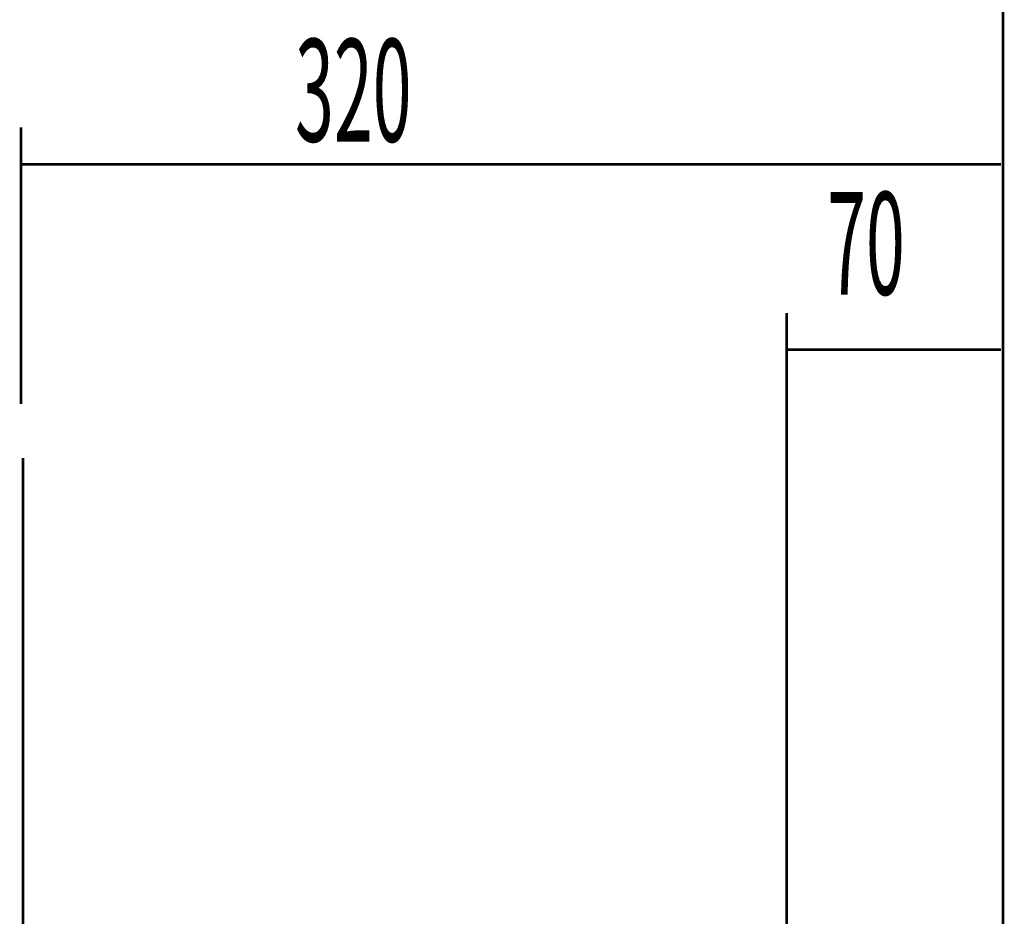
# Model space of a CAD drawing. Extents: x 69 to 479, y -271 to -8.
# Drawn here: x 431 to 463, y -158 to -129 of the extents above; entities that cross this region are included whole.
import ezdxf

# ---------------------------------------------------------------- set-up
doc = ezdxf.new("R2010")
doc.units = 0
doc.linetypes.add('AIGENLINE007', pattern=[0.7056, 0.3528, -0.3528, 0, 0])
doc.layers.add('LAYER_33', color=7, linetype='CONTINUOUS')
doc.layers.add('LAYER_4', color=7, linetype='CONTINUOUS')
doc.styles.get("Standard").update_dxf_attribs({"font": 'TXT', "bigfont": 'BIGFONT'})

# ---------------------------------------------------------------- blocks, each defined once
blk = doc.blocks.new('AIGNBL21010006')
at = {"layer": 'LAYER_33', "linetype": 'AIGENLINE007', "const_width": 0.0882, "flags": 128}
blk.add_lwpolyline([(431.1833, -143.3763), (431.1833, -260.1457)], dxfattribs=at)
blk = doc.blocks.new('AIGNBL21010007')
at = {"layer": 'LAYER_33', "const_width": 0.0882}
for points in [[(431.1229, -132.5833), (431.1229, -141.6124)], [(431.1229, -133.7849), (463.1229, -133.7849)]]:
    blk.add_lwpolyline(points, dxfattribs=at)
blk = doc.blocks.new('AIGNBL21010008')
at = {"layer": 'LAYER_33', "const_width": 0.0882}
for points in [[(456.1229, -138.6393), (456.1229, -144.879)], [(456.1229, -139.841), (463.1229, -139.841)]]:
    blk.add_lwpolyline(points, dxfattribs=at)
at = {"layer": 'LAYER_33', "linetype": 'AIGENLINE007', "const_width": 0.0882, "flags": 128}
blk.add_lwpolyline([(456.1229, -144.879), (456.1229, -193.6561)], dxfattribs=at)

msp = doc.modelspace()

# ---------------------------------------------------------------- linework, layer by layer
at = {"layer": 'LAYER_33', "const_width": 0.0882}
msp.add_lwpolyline([(463.1833, -95.1167), (463.1833, -254.3628)], dxfattribs=at)
msp.add_lwpolyline([(463.1833, -95.1167), (463.1833, -254.3628)], dxfattribs=at)
msp.add_lwpolyline([(463.1833, -95.1167), (463.1833, -254.3628)], dxfattribs=at)
at = {"layer": 'LAYER_4', "const_width": 0.0882}
msp.add_lwpolyline([(463.1833, -95.1167), (463.1833, -254.3628)], dxfattribs=at)

# ---------------------------------------------------------------- block references
at = {"layer": 'LAYER_33'}
for name in ['AIGNBL21010007', 'AIGNBL21010008', 'AIGNBL21010006']:
    msp.add_blockref(name, (0, 0), dxfattribs=at)

# ---------------------------------------------------------------- texts
at = {"layer": 'LAYER_33', "width": 0.5}
for s, p in [('320', (440.069, -133.0458)), ('70', (457.4428, -138.0435))]:
    msp.add_text(s, height=3.3492, dxfattribs=at).set_placement(p)

doc.saveas('drawing.dxf')
